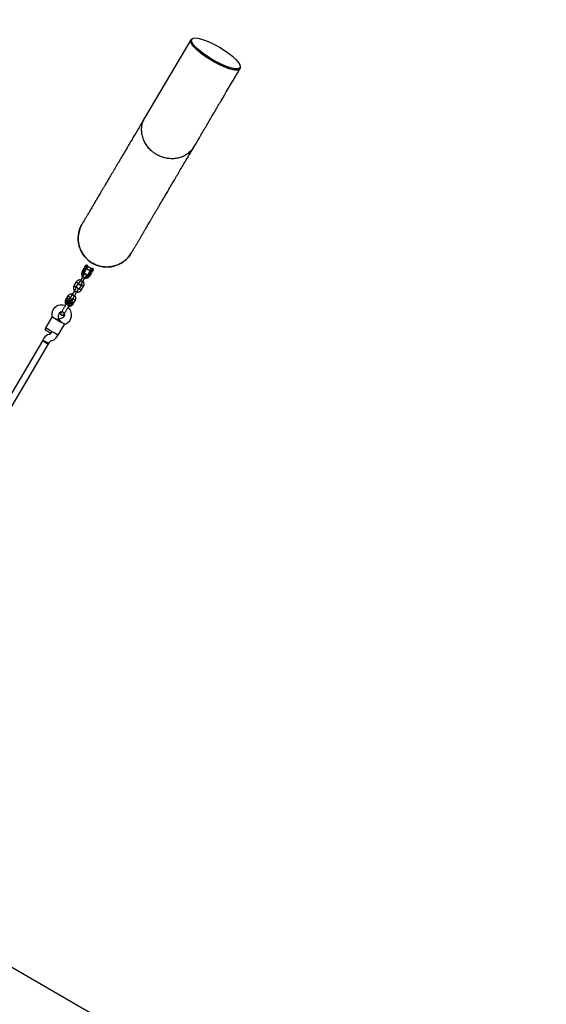
# Model space of a CAD drawing. Units: millimetres. Extents: x -5907 to 4839, y -3372 to 9219.
# Drawn here: x 200 to 1426, y 5470 to 7761 of the extents above; entities that cross this region are included whole.
import ezdxf

# ---------------------------------------------------------------- set-up
doc = ezdxf.new("R2010")
doc.units = ezdxf.units.MM
doc.layers.add('Opvangzone', color=7, linetype='Continuous', true_color=0x00a19a)
doc.layers.add('Toestel 2D', color=7, linetype='Continuous', lineweight=20)

# ---------------------------------------------------------------- blocks, each defined once
blk = doc.blocks.new('BG-9406-RB')
at = {"layer": 'Opvangzone', "linetype": 'Continuous', "lineweight": 25}
blk.add_open_spline([(2078.5, 7028.4), (2079, 7029.6), (2080.1, 7032), (2081.8, 7035.7), (2083.4, 7039.4), (2085.1, 7043), (2086.7, 7046.7), (2088.3, 7050.4), (2089.9, 7054.1), (2091.5, 7057.8), (2093.1, 7061.5), (2094.7, 7065.2), (2096.2, 7068.9), (2097.8, 7072.6), (2099.3, 7076.3), (2100.8, 7080), (2102.4, 7083.7), (2103.9, 7087.5), (2105.4, 7091.2), (2108.6, 7099.3), (2113.5, 7111.8), (2120, 7128.8), (2126.2, 7145.9), (2134.2, 7168.9), (2143.8, 7197.8), (2154.4, 7232.7), (2164.1, 7267.9), (2173, 7303.1), (2181, 7338.6), (2190.4, 7385.9), (2200.2, 7445.4), (2208.4, 7517.3), (2213.1, 7589.6), (2214.4, 7662.3), (2212.2, 7735.2), (2206.4, 7807.8), (2197.2, 7879.8), (2184.5, 7951.1), (2168.5, 8021.6), (2149.1, 8091.4), (2126.3, 8160.5), (2100.1, 8228.6), (2070.7, 8295.2), (2038.2, 8360.1), (2002.8, 8423.3), (1964.5, 8484.7), (1923.3, 8544.3), (1879.1, 8602.1), (1832.2, 8657.8), (1782.8, 8711.3), (1731.2, 8762.3), (1677.3, 8810.9), (1621.5, 8857), (1563.6, 8900.8), (1503.8, 8942.2), (1442.1, 8981.1), (1379, 9017.4), (1314.6, 9050.9), (1249, 9081.6), (1182.3, 9109.5), (1114.3, 9134.4), (1045.3, 9156.3), (975, 9175.2), (903.9, 9190.8), (832.2, 9203), (760.3, 9211.9), (688.3, 9217.3), (616.1, 9219.3), (543.9, 9218), (471.6, 9213.1), (399.3, 9204.8), (327.3, 9193), (256.2, 9177.8), (186.1, 9159.3), (117.2, 9137.4), (49.3, 9112.3), (-17.4, 9083.9), (-83, 9052.2), (-147, 9017.2), (-209.2, 8979.3), (-269.2, 8938.6), (-327, 8895.2), (-382.8, 8849), (-427.4, 8808.3), (-461.9, 8774.4), (-487.4, 8748.2), (-512.2, 8721.3), (-536.3, 8693.9), (-559.8, 8665.9), (-578.8, 8642.1), (-593.6, 8622.8), (-604.5, 8608.2), (-615.3, 8593.5), (-623.7, 8581.6), (-630, 8572.6), (-634.1, 8566.6), (-638.3, 8560.6), (-642.4, 8554.6), (-646.4, 8548.5), (-650.5, 8542.4), (-654.5, 8536.3), (-658.5, 8530.2), (-662.4, 8524), (-665, 8519.9), (-666.3, 8517.9)], degree=3, knots=[0, 0, 0, 0, 0.000866, 0.001731, 0.002597, 0.003463, 0.004328, 0.005194, 0.006059, 0.006925, 0.00779, 0.008656, 0.009521, 0.010387, 0.011253, 0.012118, 0.012984, 0.01385, 0.014716, 0.015581, 0.019493, 0.023405, 0.027316, 0.031229, 0.039097, 0.046966, 0.054807, 0.062648, 0.070449, 0.07825, 0.093808, 0.109359, 0.12494, 0.140586, 0.156323, 0.172003, 0.187603, 0.203162, 0.218714, 0.234295, 0.249942, 0.265679, 0.281358, 0.29696, 0.312521, 0.328076, 0.343659, 0.359305, 0.375039, 0.390652, 0.406337, 0.421857, 0.437482, 0.453075, 0.46872, 0.484438, 0.500121, 0.515729, 0.53129, 0.546891, 0.562384, 0.578052, 0.593641, 0.609359, 0.625029, 0.640584, 0.656116, 0.671639, 0.68715, 0.702734, 0.718412, 0.73415, 0.749794, 0.765373, 0.780921, 0.796474, 0.812069, 0.827743, 0.843487, 0.859145, 0.874733, 0.890288, 0.905847, 0.921445, 0.929282, 0.937119, 0.944996, 0.952873, 0.960731, 0.968589, 0.972514, 0.976438, 0.980361, 0.984286, 0.985858, 0.987429, 0.989, 0.990572, 0.992143, 0.993714, 0.995285, 0.996857, 0.998428, 1, 1, 1, 1], dxfattribs=at)
at = {"layer": 'Toestel 2D', "linetype": 'Continuous', "lineweight": 25}
for p, q in [((598.7, 7714.5), (491.9, 7533.4)), ((601.3, 7715.8), (600.2, 7714.1)), ((712.2, 7648.1), (713.2, 7649.8)), ((345.7, 7174.4), (350.3, 7182.2)), ((352.5, 7180.9), (347.9, 7173.1)), ((354.3, 7179.9), (349.7, 7172)), ((350.3, 7182.2), (352.2, 7185.4)), ((352.2, 7185.4), (354.4, 7189.2)), ((353.4, 7182.6), (352.5, 7180.9)), ((357.9, 7190.1), (353.4, 7182.6)), ((356.2, 7183.1), (354.3, 7179.9)), ((355.9, 7182.5), (365.2, 7177.1)), ((358.4, 7186.9), (356.2, 7183.1)), ((367.7, 7181.4), (358.4, 7186.8)), ((359, 7166.5), (363.6, 7174.4)), ((360.8, 7165.5), (365.4, 7173.3)), ((367.6, 7172.1), (362.9, 7164.2)), ((363.6, 7174.4), (365.5, 7177.6)), ((365.4, 7173.3), (366.4, 7174.9)), ((365.5, 7177.6), (367.7, 7181.4)), ((366.4, 7174.9), (370.8, 7182.4)), ((369.5, 7175.3), (367.6, 7172.1)), ((371.7, 7179), (369.5, 7175.3)), ((332.1, 7151.2), (326.5, 7141.9)), ((347.2, 7163.1), (341.8, 7154)), ((347, 7150.9), (352.3, 7160)), ((327.9, 7130.4), (322.5, 7121.2)), ((327.7, 7118.2), (333, 7127.3)), ((331.8, 7139), (337.1, 7147.9)), ((344, 7144), (338.7, 7135)), ((343.8, 7131.7), (349.3, 7141.1)), ((312.8, 7118.5), (307.2, 7109.1)), ((314.8, 7106.6), (313.6, 7104.5)), ((314.8, 7102.3), (313.6, 7104.5)), ((314.8, 7106.6), (317.3, 7106.6)), ((316.1, 7112.3), (317.8, 7115.2)), ((317.3, 7106.6), (318.6, 7104.4)), ((318.6, 7104.4), (317.3, 7102.3)), ((324.7, 7111.2), (322.9, 7108.2)), ((324.5, 7099), (330, 7108.3)), ((301.6, 7080.3), (302.1, 7079.9)), ((309.2, 7100.4), (308.7, 7099.5)), ((308.7, 7099.5), (314.4, 7096.2)), ((314.4, 7096.2), (315.3, 7095.6)), ((317.3, 7102.3), (314.8, 7102.3)), ((315.3, 7095.6), (315.8, 7096.5)), ((275.5, 7069.1), (260.8, 7044.2)), ((275.2, 7072.6), (275.5, 7069.1)), ((276.9, 7069.5), (285.5, 7064.4)), ((291.9, 7063.5), (283.8, 7065.4)), ((285.5, 7064.4), (295.8, 7058.3)), ((291.9, 7063.5), (290.7, 7061.4)), ((290.7, 7061.4), (291.9, 7063.5)), ((291.9, 7063.5), (291.1, 7073.8)), ((301.3, 7067.8), (291.9, 7063.5)), ((291.9, 7063.5), (297.5, 7057.3)), ((295.8, 7058.3), (304.4, 7053.2)), ((297, 7079.4), (296.5, 7078.8)), ((296.5, 7078.8), (296.5, 7078.9)), ((296.5, 7078.8), (296.5, 7078.9)), ((303.1, 7074.9), (303.1, 7074.9)), ((303.1, 7074.9), (303.1, 7074.9)), ((261.6, 7043.7), (259.1, 7039.4)), ((266, 7035.3), (259.1, 7039.4)), ((270.2, 7038.6), (260.8, 7044.2)), ((272.9, 7031.2), (266, 7035.3)), ((280.6, 7032.5), (270.2, 7038.6)), ((275.4, 7035.5), (272.9, 7031.2)), ((272.9, 7031.2), (275.4, 7035.5)), ((290.1, 7026.9), (304.8, 7051.8)), ((304.8, 7051.8), (308, 7053.3)), ((253.3, 7013.8), (31.3, 6637.4)), ((254.3, 7015.5), (253.3, 7013.8)), ((260.2, 7009.7), (253.3, 7013.8)), ((267.1, 7005.6), (253.3, 7013.8)), ((256.9, 7019.8), (254.3, 7015.5)), ((261.2, 7011.4), (254.3, 7015.5)), ((254.3, 7015.5), (268.1, 7007.3)), ((268.1, 7007.3), (261.2, 7011.4)), ((268.1, 7007.3), (270.6, 7011.7)), ((270.4, 7029.4), (269.1, 7029)), ((273.1, 7013.5), (274.4, 7013.9)), ((290.1, 7026.9), (280.6, 7032.5)), ((286.6, 7023.1), (289.2, 7027.4)), ((45, 6629.2), (267.1, 7005.6)), ((267.1, 7005.6), (260.2, 7009.7)), ((267.1, 7005.6), (268.1, 7007.3)), ((878.6, 5153.3), (49.6, 5631.9))]:
    blk.add_line(p, q, dxfattribs=at)
for radius in [5, 4.14]:
    blk.add_circle((316.1, 7104.4), radius, dxfattribs=at)
for centre, radius, start, end in [((403.2, 7252.1), 66.5, 149.3578, 239.4643), ((403.2, 7252.1), 66.5, 239.4643, 329.5442), ((354.3, 7169.3), 10, 149.4643, 221.997), ((354.3, 7169.3), 7.5, 149.4643, 215.6285), ((354.3, 7169.3), 5.4, 149.4643, 204.977), ((356.6, 7187.9), 2.5, 59.4643, 149.4643), ((356.3, 7188.1), 2.5, 329.4643, 50.2574), ((369.9, 7180.1), 2.5, 68.6712, 149.4643), ((369.5, 7180.3), 2.5, 329.4643, 59.4643), ((354.3, 7169.3), 10, 257.1881, 329.4643), ((354.3, 7169.3), 7.5, 263.1103, 329.4643), ((354.3, 7169.3), 5.4, 274.0027, 329.4643), ((316.1, 7104.4), 8, 268.1769, 210.5783), ((298.1, 7074.4), 23, 68.7157, 184.4643), ((298.1, 7074.4), 7, 91.8245, 184.4643), ((294.7, 7068.3), 14, 57.9071, 61.0214), ((298.4, 7074.2), 23, 294.4643, 50.2095), ((298.4, 7074.2), 7, 294.4643, 27.2018), ((274.1, 7009.6), 20, 104.4643, 149.4643), ((269.4, 7033.2), 4, 284.4643, 329.4643), ((274.1, 7009.6), 4, 104.4643, 149.4643), ((269.4, 7033.2), 20, 284.4643, 329.4643)]:
    blk.add_arc(centre, radius, start, end, dxfattribs=at)
blk.add_ellipse((657.2, 7682.8), major_axis=(56, -33), ratio=0.254794, dxfattribs=at)
blk.add_ellipse((656.2, 7681.1), major_axis=(56, -33), ratio=0.254794, start_param=3.141594, end_param=6.283189, dxfattribs=at)
for points, knots in [([(647.4, 7666.1), (645.7, 7667.1), (642.4, 7669.1), (637.2, 7672.4), (631.9, 7675.9), (626.9, 7679.6), (622.3, 7683), (618.2, 7686.3), (614.4, 7689.5), (611, 7692.7), (607.9, 7695.8), (604.8, 7699.2), (601.9, 7702.7), (599.7, 7706.2), (598.4, 7709.2), (598, 7711.8), (598.3, 7713.9), (599.4, 7715.5), (600.7, 7716.5), (601.9, 7716.8), (602.3, 7716.9)], [0, 0, 0, 0, 0.032697, 0.06541, 0.105812, 0.146262, 0.187703, 0.229311, 0.270848, 0.320457, 0.370168, 0.419829, 0.498107, 0.576635, 0.655251, 0.73365, 0.812323, 0.89126, 0.970257, 1, 1, 1, 1]), ([(647.8, 7666.8), (646.2, 7667.7), (643, 7669.6), (638, 7672.8), (633, 7676.2), (628.2, 7679.6), (623.8, 7682.9), (620, 7686), (617.5, 7688.1), (616.5, 7689), (616.4, 7689.1)], [0, 0, 0, 0, 0.119409, 0.238878, 0.386426, 0.534151, 0.685495, 0.83745, 0.989141, 1, 1, 1, 1]), ([(713.7, 7651.2), (713.8, 7650.9), (714.1, 7649.7), (713.9, 7648.1), (713.1, 7646.4), (711.6, 7645.1), (709.3, 7644.2), (706.3, 7643.9), (702.9, 7643.9), (699.1, 7644.4), (695.2, 7645.2), (690.8, 7646.3), (686, 7647.8), (681.2, 7649.6), (676.3, 7651.5), (671.5, 7653.6), (666.9, 7655.7), (662.8, 7657.7), (658.2, 7660.1), (653, 7662.9), (649.2, 7665), (647.4, 7666.1)], [0, 0, 0, 0, 0.024941, 0.103092, 0.17852, 0.254195, 0.329912, 0.405504, 0.480863, 0.537595, 0.594481, 0.65128, 0.707894, 0.751866, 0.795913, 0.839787, 0.869098, 0.898475, 0.927742, 0.963883, 1, 1, 1, 1]), ([(682.1, 7650.3), (681.4, 7650.5), (679.3, 7651.3), (675.3, 7652.8), (670.8, 7654.8), (666.4, 7656.8), (662.5, 7658.7), (658.1, 7661), (653.1, 7663.7), (649.6, 7665.7), (647.8, 7666.8)], [0, 0, 0, 0, 0.0802304, 0.2434998, 0.4061319, 0.5147796, 0.6236738, 0.7321557, 0.8661249, 1, 1, 1, 1]), ([(606.5, 7465.8), (610.5, 7472.8), (619, 7487), (631.8, 7508.7), (644.8, 7530.8), (657.8, 7552.9), (680.7, 7591.6), (699.1, 7623), (713.3, 7647)], [0, 0, 0, 0, 0.114859, 0.23679, 0.358848, 0.480863, 0.602892, 1, 1, 1, 1]), ([(491.9, 7533.4), (489.6, 7529.5), (485.1, 7521.9), (478.5, 7510.7), (472.2, 7500.1), (466.3, 7490), (460.7, 7480.5), (455.4, 7471.5), (450.4, 7463.1), (445.7, 7455), (440.9, 7447), (436.1, 7438.9), (431.4, 7430.8), (427, 7423.3), (422.8, 7416.3), (419, 7409.8), (415.4, 7403.7), (412, 7398), (408.9, 7392.8), (406.1, 7387.9), (403.4, 7383.4), (401, 7379.3), (398.9, 7375.7), (397.1, 7372.7), (395.6, 7370.1), (394.1, 7367.7), (392.7, 7365.2), (391.2, 7362.7), (389.5, 7359.8), (387.5, 7356.4), (385.2, 7352.4), (382.8, 7348.4), (380.3, 7344.2), (377.8, 7340), (375.2, 7335.6), (372.7, 7331.4), (370.3, 7327.3), (368, 7323.3), (365.6, 7319.4), (363.4, 7315.5), (361.1, 7311.7), (359, 7308.1), (357, 7304.6), (355, 7301.4), (353.2, 7298.3), (351.5, 7295.5), (350, 7292.9), (348.8, 7290.8), (347.7, 7289), (346.9, 7287.6), (346.4, 7286.7), (346, 7286.1), (346, 7286), (345.9, 7285.9)], [0, 0, 0, 0, 0.024153, 0.047811, 0.07086, 0.093263, 0.115033, 0.135808, 0.155992, 0.175592, 0.194607, 0.216479, 0.237517, 0.257718, 0.277081, 0.295605, 0.313291, 0.330139, 0.34615, 0.361323, 0.37566, 0.38916, 0.401822, 0.411185, 0.42003, 0.428363, 0.436785, 0.445727, 0.455189, 0.469188, 0.48419, 0.500193, 0.517198, 0.535206, 0.554215, 0.574225, 0.593448, 0.613512, 0.634419, 0.65617, 0.678765, 0.702205, 0.726489, 0.751609, 0.777561, 0.804338, 0.831951, 0.860431, 0.888107, 0.916601, 0.945833, 0.975672, 1, 1, 1, 1]), ([(518.6, 7447.7), (516.6, 7448.9), (512.6, 7451.4), (507.5, 7455.6), (503.2, 7459.7), (499.5, 7463.8), (496.1, 7468.2), (493.1, 7472.9), (490.6, 7477.6), (488.4, 7482.6), (486.7, 7487.7), (485.4, 7492.9), (484.6, 7498.1), (484.2, 7503.3), (484.3, 7508.5), (484.8, 7513.7), (485.8, 7518.7), (487.3, 7523.6), (489.2, 7528.4), (490.8, 7531.6), (491.8, 7533.2), (491.9, 7533.4)], [0, 0, 0, 0, 0.066922, 0.134597, 0.187464, 0.24033, 0.294735, 0.349141, 0.402097, 0.455052, 0.509551, 0.564049, 0.617052, 0.670054, 0.724593, 0.779132, 0.832109, 0.885088, 0.9396, 0.99411, 1, 1, 1, 1]), ([(460.5, 7218.4), (460.5, 7218.4), (460.5, 7218.5), (460.8, 7218.9), (461.2, 7219.7), (461.8, 7220.7), (462.6, 7222), (463.5, 7223.5), (464.6, 7225.3), (465.7, 7227.3), (467, 7229.4), (468.4, 7231.8), (469.8, 7234.2), (471.3, 7236.7), (472.9, 7239.3), (474.4, 7242), (476, 7244.7), (477.6, 7247.3), (479.1, 7250), (480.6, 7252.6), (482.1, 7255.1), (483.5, 7257.4), (484.7, 7259.5), (485.8, 7261.3), (486.8, 7263.1), (487.9, 7264.9), (489.1, 7266.8), (490.5, 7269.2), (492.2, 7272.2), (494.3, 7275.7), (496.6, 7279.6), (499.1, 7283.8), (501.9, 7288.5), (504.9, 7293.6), (508, 7299), (511.4, 7304.7), (514.9, 7310.6), (518.7, 7317.1), (522.8, 7324), (527.1, 7331.4), (531.8, 7339.3), (536.8, 7347.8), (542.2, 7356.9), (548, 7366.7), (554.1, 7377), (560.6, 7388.1), (567.4, 7399.6), (574.4, 7411.6), (581.8, 7424), (589.6, 7437.2), (597.8, 7451.2), (603.6, 7460.9), (606.4, 7465.8)], [0, 0, 0, 0, 0.020729, 0.046903, 0.072447, 0.097271, 0.121299, 0.144512, 0.166929, 0.188567, 0.210417, 0.231439, 0.251634, 0.270997, 0.289526, 0.307217, 0.32407, 0.340082, 0.355256, 0.369591, 0.383087, 0.395746, 0.405105, 0.413946, 0.422276, 0.430701, 0.439646, 0.44911, 0.463113, 0.478117, 0.494123, 0.511131, 0.52914, 0.548151, 0.568163, 0.587388, 0.607453, 0.62836, 0.650108, 0.672697, 0.696129, 0.720403, 0.745522, 0.771484, 0.798286, 0.825922, 0.854386, 0.881989, 0.910356, 0.939508, 0.969448, 1, 1, 1, 1]), ([(606.4, 7465.9), (605.9, 7465), (604.5, 7462.6), (601.8, 7459), (598.4, 7455.2), (594.6, 7451.7), (590.6, 7448.6), (586.2, 7445.8), (581.6, 7443.4), (576.7, 7441.4), (571.7, 7439.8), (566.4, 7438.6), (561.1, 7437.9), (555.7, 7437.6), (550.2, 7437.8), (544.7, 7438.3), (539.2, 7439.4), (533.9, 7440.8), (528.7, 7442.7), (523.5, 7444.9), (520.2, 7446.8), (518.6, 7447.7)], [0, 0, 0, 0, 0.032737, 0.087126, 0.141516, 0.194393, 0.247269, 0.301687, 0.356106, 0.409052, 0.461998, 0.516486, 0.570975, 0.623842, 0.67671, 0.731102, 0.785494, 0.838358, 0.891222, 0.945612, 1, 1, 1, 1]), ([(369.4, 7194.9), (367.4, 7196.1), (363.5, 7198.6), (358.4, 7202.8), (354.2, 7207.1), (350.6, 7211.3), (347.3, 7215.9), (344.4, 7220.8), (342, 7225.8), (340, 7231), (338.5, 7236.5), (337.4, 7242), (336.8, 7247.6), (336.6, 7253.2), (336.9, 7258.8), (337.7, 7264.4), (339, 7269.8), (340.7, 7275.2), (342.9, 7280.4), (344.7, 7284), (345.8, 7285.8), (345.9, 7285.9)], [0, 0, 0, 0, 0.066904, 0.134561, 0.187414, 0.240267, 0.294657, 0.34905, 0.401992, 0.454934, 0.509419, 0.563905, 0.616894, 0.669884, 0.72441, 0.778935, 0.831901, 0.884867, 0.939365, 0.993863, 1, 1, 1, 1]), ([(460.4, 7218.4), (459.8, 7217.4), (458.3, 7214.8), (455.4, 7210.8), (451.7, 7206.5), (447.7, 7202.6), (443.4, 7199.1), (438.8, 7195.9), (433.9, 7193.1), (428.8, 7190.7), (423.6, 7188.8), (418.1, 7187.3), (412.6, 7186.2), (407, 7185.7), (401.5, 7185.6), (395.8, 7186), (390.3, 7186.8), (384.8, 7188.1), (379.6, 7189.9), (374.4, 7192.1), (371.1, 7193.9), (369.4, 7194.9)], [0, 0, 0, 0, 0.0329423, 0.0873206, 0.1416997, 0.1945661, 0.2474315, 0.3018383, 0.3562465, 0.4091814, 0.4621157, 0.5165921, 0.5710692, 0.6239249, 0.6767807, 0.7311614, 0.7855413, 0.8383934, 0.8912461, 0.9456237, 1, 1, 1, 1]), ([(342.6, 7155.3), (342, 7155.4), (340.6, 7155.6), (338.4, 7155.5), (336, 7154.7), (334.3, 7153.6), (333.2, 7152.6), (332.5, 7151.8), (332.1, 7151.3), (332, 7151.1)], [0, 0, 0, 0, 0.1546991, 0.3373964, 0.539914, 0.762222, 0.8409562, 0.9219053, 1, 1, 1, 1]), ([(334.6, 7149.5), (334.5, 7149.6), (334.5, 7149.6), (334.5, 7149.6), (334.3, 7149.7), (333.8, 7150), (333.2, 7150.4), (332.5, 7150.8), (332.1, 7151.1), (332, 7151.2), (332, 7151.2), (332, 7151.2)], [0, 0, 0, 0, 0.0085742, 0.0150635, 0.0410259, 0.1452001, 0.3557289, 0.5704069, 0.785048, 0.9996481, 1, 1, 1, 1]), ([(334.6, 7149.5), (334.6, 7149.5), (334.6, 7149.5), (334.6, 7149.5), (334.8, 7149.4), (335.3, 7149.1), (335.9, 7148.7), (336.6, 7148.3), (337, 7148), (337.1, 7147.9), (337.1, 7147.9), (337.1, 7147.9)], [0, 0, 0, 0, 0.008575, 0.015065, 0.041031, 0.145218, 0.355772, 0.570496, 0.785185, 0.999813, 1, 1, 1, 1]), ([(337, 7147.8), (337.2, 7148.1), (337.6, 7148.6), (338.3, 7149.1), (338.8, 7149.2), (339, 7149.3)], [0, 0, 0, 0, 0.413971, 0.768586, 1, 1, 1, 1]), ([(341.9, 7154.1), (341.4, 7153.3), (340.5, 7151.8), (339.4, 7149.9), (338.6, 7148.6), (338.6, 7148.5), (338.5, 7148.4)], [0, 0, 0, 0, 0.252143, 0.504247, 0.756352, 1, 1, 1, 1]), ([(341.8, 7154), (341.8, 7154), (341.8, 7154), (341.9, 7153.9), (342.3, 7153.6), (343, 7153.2), (343.7, 7152.8), (344.2, 7152.4), (344.7, 7152.2), (345.2, 7151.8), (345.9, 7151.5), (346.5, 7151.1), (346.9, 7150.9), (347, 7150.9), (347, 7150.9), (347, 7150.9)], [0, 0, 0, 0, 0.004287, 0.111621, 0.218955, 0.326276, 0.433577, 0.48664, 0.539698, 0.592756, 0.700028, 0.807313, 0.914638, 0.995713, 1, 1, 1, 1]), ([(343.7, 7145.3), (343.7, 7145.4), (343.8, 7145.6), (344.6, 7146.9), (345.7, 7148.8), (346.6, 7150.3), (347, 7151.1)], [0, 0, 0, 0, 0.243648, 0.495753, 0.747857, 1, 1, 1, 1]), ([(350.4, 7168.6), (350.4, 7168.5), (350.3, 7168.3), (349.5, 7167), (348.3, 7165), (347.4, 7163.5), (347, 7162.7)], [0, 0, 0, 0, 0.249964, 0.499928, 0.749892, 1, 1, 1, 1]), ([(347.1, 7163), (347.1, 7163), (347.1, 7163), (347.3, 7163), (347.7, 7162.8), (348.4, 7162.4), (349.1, 7162), (349.7, 7161.7), (350.1, 7161.4), (350.7, 7161.1), (351.3, 7160.7), (351.9, 7160.3), (352.2, 7160), (352.3, 7160), (352.3, 7160), (352.3, 7160)], [0, 0, 0, 0, 0.004286, 0.111621, 0.218955, 0.326276, 0.433577, 0.48664, 0.539698, 0.592756, 0.700028, 0.807313, 0.914638, 0.995714, 1, 1, 1, 1]), ([(349.2, 7140.9), (349.4, 7141.2), (349.7, 7142), (350.2, 7143.5), (350.4, 7145.3), (350.2, 7147.4), (349.7, 7149.1), (349, 7150.6), (348.3, 7151.6), (347.9, 7152.1), (347.7, 7152.2)], [0, 0, 0, 0, 0.094528, 0.195688, 0.383516, 0.552509, 0.702645, 0.833905, 0.946271, 1, 1, 1, 1]), ([(355.6, 7165.6), (355.7, 7165.9), (356, 7166.4), (356, 7167.2), (355.9, 7167.9), (355.7, 7168.6), (355.3, 7169.1), (354.8, 7169.5), (354.3, 7169.9), (353.6, 7170.1), (352.8, 7170.1), (352, 7170), (351.1, 7169.5), (350.7, 7168.9), (350.4, 7168.6)], [0, 0, 0, 0, 0.101895, 0.190609, 0.264804, 0.325235, 0.411571, 0.465521, 0.524723, 0.618755, 0.686668, 0.772356, 0.877462, 1, 1, 1, 1]), ([(352.1, 7159.7), (352.6, 7160.5), (353.5, 7162), (354.6, 7163.9), (355.4, 7165.3), (355.5, 7165.5), (355.6, 7165.6)], [0, 0, 0, 0, 0.250108, 0.500072, 0.750036, 1, 1, 1, 1]), ([(326.6, 7142), (326.5, 7141.7), (326.1, 7141), (325.7, 7139.5), (325.4, 7137.6), (325.6, 7135.6), (326.1, 7133.8), (326.8, 7132.4), (327.5, 7131.4), (327.9, 7130.9), (328.1, 7130.7)], [0, 0, 0, 0, 0.094529, 0.195688, 0.383516, 0.55251, 0.702646, 0.833906, 0.946272, 1, 1, 1, 1]), ([(329.2, 7140.5), (329.2, 7140.5), (328.9, 7140.7), (328.3, 7141), (327.5, 7141.4), (326.9, 7141.7), (326.7, 7141.9), (326.6, 7141.9), (326.6, 7141.9), (326.6, 7141.9)], [0, 0, 0, 0, 0.008575, 0.223306, 0.438036, 0.652739, 0.867401, 0.973557, 1, 1, 1, 1]), ([(330.9, 7135.5), (330.9, 7135.5), (330.8, 7135.3), (330.1, 7134.2), (329, 7132.3), (328.1, 7130.8), (327.7, 7130)], [0, 0, 0, 0, 0.072374, 0.381523, 0.690672, 1, 1, 1, 1]), ([(327.8, 7130.3), (327.8, 7130.3), (327.8, 7130.3), (328, 7130.3), (328.4, 7130), (329.1, 7129.7), (329.8, 7129.3), (330.4, 7128.9), (330.8, 7128.7), (331.4, 7128.3), (332, 7127.9), (332.6, 7127.5), (332.9, 7127.3), (333, 7127.3), (333, 7127.2), (333, 7127.2)], [0, 0, 0, 0, 0.004286, 0.111621, 0.218955, 0.326276, 0.433577, 0.48664, 0.539698, 0.592756, 0.700028, 0.807313, 0.914638, 0.995714, 1, 1, 1, 1]), ([(329.2, 7140.5), (329.2, 7140.5), (329.5, 7140.3), (330.1, 7140), (330.9, 7139.6), (331.5, 7139.3), (331.8, 7139.1), (331.9, 7139.1), (331.9, 7139.1), (331.9, 7139.1)], [0, 0, 0, 0, 0.008575, 0.223309, 0.438042, 0.652763, 0.867436, 0.973585, 1, 1, 1, 1]), ([(331.6, 7136.4), (331.6, 7136.7), (331.4, 7137.3), (331.5, 7138.3), (331.8, 7138.8), (331.9, 7139.1)], [0, 0, 0, 0, 0.304196, 0.705375, 1, 1, 1, 1]), ([(336.6, 7133.6), (336.6, 7133.6), (336.7, 7133.9), (336.7, 7134.5), (336.6, 7135.2), (336.3, 7135.8), (336, 7136.4), (335.5, 7136.8), (334.9, 7137.1), (334.3, 7137.3), (333.5, 7137.4), (332.7, 7137.2), (332, 7136.9), (331.7, 7136.5), (331.6, 7136.4)], [0, 0, 0, 0, 0.015523, 0.122186, 0.21139, 0.284047, 0.387849, 0.452713, 0.523892, 0.636947, 0.718599, 0.821622, 0.947992, 1, 1, 1, 1]), ([(332.8, 7127), (333.3, 7127.7), (334.2, 7129.3), (335.3, 7131.2), (336, 7132.3), (336.1, 7132.4), (336.1, 7132.5)], [0, 0, 0, 0, 0.309327, 0.618477, 0.927626, 1, 1, 1, 1]), ([(333.2, 7127.7), (333.9, 7127.5), (335.2, 7127.3), (337.4, 7127.5), (339.8, 7128.2), (341.5, 7129.3), (342.7, 7130.4), (343.3, 7131.1), (343.7, 7131.6), (343.9, 7131.9)], [0, 0, 0, 0, 0.154701, 0.337398, 0.539915, 0.762223, 0.840957, 0.921906, 1, 1, 1, 1]), ([(338.8, 7135.1), (338.6, 7134.9), (338.2, 7134.4), (337.4, 7133.8), (336.9, 7133.7), (336.6, 7133.6)], [0, 0, 0, 0, 0.384859, 0.714535, 1, 1, 1, 1]), ([(338.5, 7148.4), (338.4, 7148.1), (338.1, 7147.5), (338.1, 7146.7), (338.2, 7146), (338.5, 7145.4), (338.8, 7144.9), (339.3, 7144.4), (339.9, 7144.1), (340.5, 7143.9), (341.3, 7143.8), (342.1, 7144), (343, 7144.4), (343.4, 7145), (343.7, 7145.3)], [0, 0, 0, 0, 0.101895, 0.190609, 0.264804, 0.325235, 0.411571, 0.465521, 0.524723, 0.618755, 0.686668, 0.772356, 0.877462, 1, 1, 1, 1]), ([(341.3, 7133.4), (341.3, 7133.4), (341, 7133.6), (340.4, 7134), (339.6, 7134.4), (339.1, 7134.8), (338.8, 7135), (338.7, 7135), (338.7, 7135), (338.7, 7135)], [0, 0, 0, 0, 0.008575, 0.223309, 0.438042, 0.652763, 0.867436, 0.973585, 1, 1, 1, 1]), ([(341.3, 7133.4), (341.3, 7133.4), (341.6, 7133.2), (342.2, 7132.8), (342.9, 7132.3), (343.5, 7132), (343.7, 7131.8), (343.8, 7131.8), (343.8, 7131.8), (343.8, 7131.8)], [0, 0, 0, 0, 0.008575, 0.223306, 0.438036, 0.652739, 0.867401, 0.973557, 1, 1, 1, 1]), ([(344.2, 7146.3), (344.3, 7146.1), (344.4, 7145.5), (344.3, 7144.7), (344, 7144.1), (343.9, 7143.9)], [0, 0, 0, 0, 0.241277, 0.678734, 1, 1, 1, 1]), ([(346.6, 7142.4), (346.6, 7142.4), (346.3, 7142.6), (345.7, 7142.9), (344.9, 7143.4), (344.3, 7143.7), (344, 7143.8), (344, 7143.9), (344, 7143.9), (344, 7143.9)], [0, 0, 0, 0, 0.008578, 0.223386, 0.438195, 0.652991, 0.867739, 0.973924, 1, 1, 1, 1]), ([(346.6, 7142.4), (346.6, 7142.4), (346.9, 7142.3), (347.5, 7141.9), (348.3, 7141.5), (348.9, 7141.2), (349.2, 7141), (349.2, 7141), (349.2, 7141), (349.2, 7141)], [0, 0, 0, 0, 0.008575, 0.223298, 0.438019, 0.652713, 0.867367, 0.973519, 1, 1, 1, 1]), ([(307.3, 7109.3), (307.2, 7109), (306.8, 7108.2), (306.4, 7106.8), (306.1, 7104.9), (306.3, 7102.8), (306.8, 7101.1), (307.4, 7099.7), (308, 7099), (308.2, 7098.7)], [0, 0, 0, 0, 0.102295, 0.211765, 0.415025, 0.597902, 0.760373, 0.902416, 1, 1, 1, 1]), ([(309.1, 7108.2), (309.1, 7108.2), (308.7, 7108.4), (308.2, 7108.7), (307.6, 7109), (307.3, 7109.2), (307.3, 7109.2), (307.3, 7109.2), (307.3, 7109.2)], [0, 0, 0, 0, 0.029919, 0.298113, 0.566275, 0.834385, 0.966973, 1, 1, 1, 1]), ([(323.3, 7122.6), (322.7, 7122.7), (321.3, 7122.9), (319.1, 7122.7), (316.7, 7122), (315, 7120.9), (313.8, 7119.8), (313.2, 7119.1), (312.8, 7118.6), (312.6, 7118.3)], [0, 0, 0, 0, 0.154699, 0.337396, 0.539914, 0.762222, 0.840956, 0.921905, 1, 1, 1, 1]), ([(315.2, 7116.8), (315.2, 7116.8), (315.2, 7116.8), (315.2, 7116.9), (315, 7117), (314.5, 7117.3), (313.9, 7117.7), (313.2, 7118.1), (312.8, 7118.4), (312.7, 7118.4), (312.7, 7118.4), (312.7, 7118.4)], [0, 0, 0, 0, 0.0085742, 0.0150635, 0.0410259, 0.1452001, 0.3557289, 0.5704069, 0.785048, 0.9996481, 1, 1, 1, 1]), ([(315.2, 7116.8), (315.3, 7116.8), (315.3, 7116.8), (315.3, 7116.8), (315.5, 7116.6), (316, 7116.4), (316.6, 7115.9), (317.3, 7115.5), (317.7, 7115.3), (317.8, 7115.2), (317.8, 7115.2), (317.8, 7115.2)], [0, 0, 0, 0, 0.008575, 0.015065, 0.041031, 0.145218, 0.355772, 0.570496, 0.785185, 0.999813, 1, 1, 1, 1]), ([(317.7, 7115.1), (317.9, 7115.3), (318.3, 7115.9), (319, 7116.4), (319.5, 7116.5), (319.7, 7116.5)], [0, 0, 0, 0, 0.413971, 0.768586, 1, 1, 1, 1]), ([(319.2, 7115.7), (319.1, 7115.4), (318.8, 7114.8), (318.8, 7114), (318.9, 7113.3), (319.1, 7112.6), (319.5, 7112.1), (320, 7111.7), (320.5, 7111.4), (321.2, 7111.2), (322, 7111.1), (322.8, 7111.3), (323.7, 7111.7), (324.1, 7112.3), (324.4, 7112.6)], [0, 0, 0, 0, 0.101895, 0.190609, 0.264804, 0.325235, 0.411571, 0.465521, 0.524723, 0.618755, 0.686668, 0.772356, 0.877462, 1, 1, 1, 1]), ([(322.6, 7121.4), (322.1, 7120.6), (321.2, 7119.1), (320.1, 7117.2), (319.3, 7115.9), (319.2, 7115.7), (319.2, 7115.7)], [0, 0, 0, 0, 0.252143, 0.504247, 0.756352, 1, 1, 1, 1]), ([(322.5, 7121.2), (322.5, 7121.2), (322.5, 7121.2), (322.6, 7121.1), (323, 7120.9), (323.7, 7120.4), (324.3, 7120), (324.9, 7119.7), (325.3, 7119.4), (325.9, 7119.1), (326.6, 7118.7), (327.2, 7118.4), (327.6, 7118.2), (327.7, 7118.2), (327.7, 7118.2), (327.7, 7118.2)], [0, 0, 0, 0, 0.004287, 0.111621, 0.218955, 0.326276, 0.433577, 0.48664, 0.539698, 0.592756, 0.700028, 0.807313, 0.914638, 0.995713, 1, 1, 1, 1]), ([(324.4, 7112.6), (324.4, 7112.7), (324.5, 7112.8), (325.3, 7114.1), (326.4, 7116), (327.3, 7117.6), (327.7, 7118.3)], [0, 0, 0, 0, 0.243648, 0.495753, 0.747857, 1, 1, 1, 1]), ([(324.9, 7113.6), (325, 7113.4), (325.1, 7112.8), (325, 7112), (324.7, 7111.4), (324.6, 7111.1)], [0, 0, 0, 0, 0.241277, 0.678734, 1, 1, 1, 1]), ([(327.3, 7109.7), (327.3, 7109.7), (327, 7109.9), (326.4, 7110.2), (325.6, 7110.6), (325, 7111), (324.7, 7111.1), (324.6, 7111.1), (324.7, 7111.1), (324.7, 7111.1)], [0, 0, 0, 0, 0.008578, 0.223386, 0.438195, 0.652991, 0.867739, 0.973924, 1, 1, 1, 1]), ([(327.3, 7109.7), (327.3, 7109.7), (327.6, 7109.5), (328.2, 7109.2), (329, 7108.8), (329.6, 7108.5), (329.9, 7108.3), (329.9, 7108.3), (329.9, 7108.3), (329.9, 7108.3)], [0, 0, 0, 0, 0.008575, 0.223298, 0.438019, 0.652713, 0.867367, 0.973519, 1, 1, 1, 1]), ([(329.9, 7108.2), (330, 7108.5), (330.4, 7109.2), (330.8, 7110.7), (331.1, 7112.6), (330.9, 7114.6), (330.4, 7116.4), (329.7, 7117.8), (329, 7118.8), (328.6, 7119.3), (328.4, 7119.5)], [0, 0, 0, 0, 0.094528, 0.195688, 0.383516, 0.552509, 0.702645, 0.833905, 0.946271, 1, 1, 1, 1]), ([(302.6, 7089.2), (302.1, 7088.3), (301, 7086.5), (299.7, 7084.2), (298.6, 7082.5), (297.9, 7081.3), (297.3, 7080.2), (297, 7079.7), (296.9, 7079.5)], [0, 0, 0, 0, 0.203167, 0.442133, 0.57405, 0.712332, 0.855076, 1, 1, 1, 1]), ([(301.5, 7080.3), (301.3, 7080.4), (300.8, 7080.7), (299.6, 7080.8), (298.4, 7080.5), (297.5, 7080.1), (297.2, 7079.7), (297.1, 7079.6)], [0, 0, 0, 0, 0.136466, 0.407728, 0.678923, 0.950013, 1, 1, 1, 1]), ([(303.5, 7075.6), (303.7, 7075.8), (304, 7076.3), (304.6, 7077.4), (305.3, 7078.6), (306.3, 7080.3), (307.6, 7082.6), (308.7, 7084.4), (309.2, 7085.2)], [0, 0, 0, 0, 0.144924, 0.287668, 0.42595, 0.557867, 0.796833, 1, 1, 1, 1]), ([(309.2, 7100.4), (309.2, 7100.4), (309.3, 7100.4), (309.9, 7100.4), (310.8, 7100.4), (312.1, 7100.5), (313.2, 7100.7), (313.8, 7100.8), (314, 7100.9), (314, 7100.9)], [0, 0, 0, 0, 0.1684864, 0.336692, 0.5120594, 0.7086796, 0.9373331, 0.9981884, 1, 1, 1, 1]), ([(314, 7100.9), (314, 7100.9), (314, 7100.7), (314.2, 7100), (314.6, 7098.8), (315.1, 7097.9), (315.4, 7097.3), (315.6, 7096.8), (315.8, 7096.5), (315.8, 7096.5), (315.8, 7096.5)], [0, 0, 0, 0, 0.001812, 0.089987, 0.316477, 0.544171, 0.565459, 0.735059, 0.898313, 1, 1, 1, 1]), ([(314.9, 7094.8), (315.2, 7094.7), (316.2, 7094.6), (318.1, 7094.8), (320.5, 7095.5), (322.2, 7096.6), (323.4, 7097.6), (324, 7098.4), (324.4, 7098.9), (324.6, 7099.2)], [0, 0, 0, 0, 0.084083, 0.282043, 0.501479, 0.742359, 0.82767, 0.915382, 1, 1, 1, 1]), ([(322.7, 7100.2), (322.8, 7100.2), (323.1, 7100), (323.6, 7099.6), (324.2, 7099.3), (324.4, 7099.1), (324.5, 7099), (324.5, 7099), (324.5, 7099.1)], [0, 0, 0, 0, 0.0321794, 0.2997489, 0.5672856, 0.8347714, 0.9670497, 1, 1, 1, 1]), ([(276.9, 7069.5), (276.4, 7069.4), (275.6, 7069.1), (275.5, 7069.1), (275.5, 7069.1)], [0, 0, 0, 0, 0.532321, 1, 1, 1, 1]), ([(297.8, 7073.5), (297.5, 7073.8), (296.8, 7074.3), (296.1, 7075.5), (295.9, 7076.8), (296, 7078), (296.4, 7078.6), (296.5, 7078.8)], [0, 0, 0, 0, 0.214138, 0.428276, 0.642405, 0.856509, 1, 1, 1, 1]), ([(296.9, 7079.5), (296.7, 7079.2), (296.4, 7078.5), (296.1, 7077.3), (296.2, 7075.9), (296.7, 7074.9), (297.2, 7074.3), (297.7, 7073.9), (298.5, 7073.5), (299.7, 7073.3), (300.9, 7073.5), (301.9, 7073.9), (302.8, 7074.6), (303.3, 7075.2), (303.5, 7075.6)], [0, 0, 0, 0, 0.084184, 0.164282, 0.301314, 0.399313, 0.433621, 0.463138, 0.540845, 0.657973, 0.733104, 0.817364, 0.907689, 1, 1, 1, 1]), ([(303.1, 7074.9), (303.1, 7074.9), (303, 7074.5), (302.3, 7073.8), (301.2, 7073.2), (299.9, 7072.9), (298.7, 7073.1), (298.1, 7073.4), (297.8, 7073.5)], [0, 0, 0, 0, 0.009857, 0.223846, 0.437861, 0.651912, 0.865993, 1, 1, 1, 1]), ([(303.1, 7075), (303.2, 7075.1), (303.5, 7075.5), (303.7, 7076.6), (303.6, 7077.9), (303, 7079.1), (302.4, 7079.8), (302, 7080), (302, 7080)], [0, 0, 0, 0, 0.074019, 0.298482, 0.522925, 0.747385, 0.971913, 1, 1, 1, 1]), ([(304.4, 7053.2), (304.5, 7052.8), (304.7, 7051.9), (304.7, 7051.9), (304.7, 7051.8)], [0, 0, 0, 0, 0.532321, 1, 1, 1, 1])]:
    blk.add_open_spline(points, degree=3, knots=knots, dxfattribs=at)
for points in [[(305.2, 7093.6), (304.8, 7092.9), (303.9, 7091.5), (303, 7089.9), (302.6, 7089.2)], [(308.7, 7099.5), (308.1, 7098.5), (306.9, 7096.5), (305.8, 7094.6), (305.2, 7093.6)], [(309.2, 7085.2), (309.7, 7086), (310.6, 7087.5), (311.4, 7089), (311.8, 7089.7)], [(311.8, 7089.7), (312.4, 7090.6), (313.5, 7092.5), (314.7, 7094.6), (315.3, 7095.6)]]:
    blk.add_open_spline(points, degree=3, dxfattribs=at)

msp = doc.modelspace()

# ---------------------------------------------------------------- block references
msp.add_blockref('BG-9406-RB', (0, 0))

doc.saveas('drawing.dxf')
